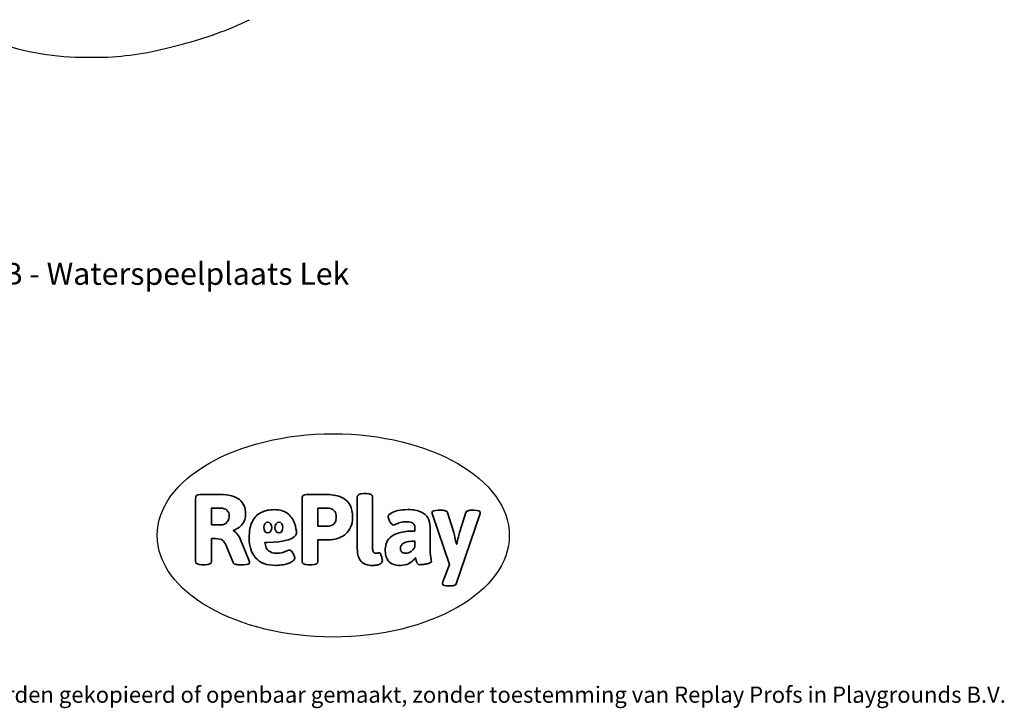
# Model space of a CAD drawing. Units: millimetres. Extents: x -4534 to 4839, y -3372 to 3918.
# Drawn here: x -332 to 4839, y -3372 to 242 of the extents above; entities that cross this region are included whole.
import ezdxf

# ---------------------------------------------------------------- set-up
doc = ezdxf.new("R2010")
doc.units = ezdxf.units.MM
doc.layers.add('Benaming', color=7, linetype='Continuous', lineweight=20, true_color=0x00a19a)
doc.layers.add('Logo-Copywrite', color=7, linetype='Continuous')
doc.layers.add('Opvangzone', color=7, linetype='Continuous', true_color=0x00a19a)
doc.styles.get("Standard").update_dxf_attribs({"font": 'arial.ttf'})
doc.styles.add('VR Benaming txt 140', font='arial.ttf', dxfattribs={"height": 140})

# ---------------------------------------------------------------- blocks, each defined once
blk = doc.blocks.new('onderschrift')
at = {"layer": 'Logo-Copywrite'}
blk.add_ellipse((1314.4, -2464.5), major_axis=(924.9, 0), ratio=0.576701, dxfattribs=at)
at = {"layer": 'Logo-Copywrite', "lineweight": 35}
for points, knots in [([(623.9, -2618.7), (602.2, -2618.7), (591.4, -2612.9), (591.4, -2601.3), (591.4, -2601.3), (591.4, -2271.9), (591.4, -2271.9), (591.4, -2257.5), (598.6, -2250.2), (613.1, -2250.2), (613.1, -2250.2), (719, -2250.2), (719, -2250.2), (766.1, -2250.2), (800.4, -2259.1), (822, -2276.8), (843.5, -2294.6), (854.3, -2319.7), (854.3, -2352.3), (854.3, -2373.3), (848.4, -2391.2), (836.6, -2405.9), (824.8, -2420.5), (809.5, -2431.5), (790.7, -2438.7), (790.7, -2438.7), (790.7, -2440.9), (790.7, -2440.9), (797.6, -2443.4), (804.7, -2449.5), (811.9, -2459.1), (819.1, -2468.7), (825.1, -2479.3), (829.8, -2490.9), (829.8, -2490.9), (872.5, -2597.5), (872.5, -2597.5), (874.3, -2602.3), (875.3, -2605.7), (875.3, -2607.9), (875.3, -2615.1), (864.4, -2618.7), (842.7, -2618.7), (842.7, -2618.7), (820.4, -2618.7), (820.4, -2618.7), (812.4, -2618.7), (805.6, -2617.9), (800, -2616.3), (794.4, -2614.7), (790.7, -2611.7), (788.9, -2607.3), (788.9, -2607.3), (751.1, -2514.2), (751.1, -2514.2), (745.6, -2503.4), (739.6, -2495.2), (732.9, -2489.8), (726.2, -2484.3), (713.9, -2481.6), (696.2, -2481.6), (696.2, -2481.6), (675, -2481.6), (675, -2481.6), (675, -2481.6), (675, -2601.3), (675, -2601.3), (675, -2612.9), (664.1, -2618.7), (642.4, -2618.7), (642.4, -2618.7), (623.9, -2618.7), (623.9, -2618.7)], [0, 0, 0, 0, 1, 1, 1, 2, 2, 2, 3, 3, 3, 4, 4, 4, 5, 5, 5, 6, 6, 6, 7, 7, 7, 8, 8, 8, 9, 9, 9, 10, 10, 10, 11, 11, 11, 12, 12, 12, 13, 13, 13, 14, 14, 14, 15, 15, 15, 16, 16, 16, 17, 17, 17, 18, 18, 18, 19, 19, 19, 20, 20, 20, 21, 21, 21, 22, 22, 22, 23, 23, 23, 24, 24, 24, 24]), ([(1183.3, -2618.7), (1161.6, -2618.7), (1150.7, -2612.9), (1150.7, -2601.3), (1150.7, -2601.3), (1150.7, -2271.9), (1150.7, -2271.9), (1150.7, -2257.5), (1158, -2250.2), (1172.5, -2250.2), (1172.5, -2250.2), (1286.5, -2250.2), (1286.5, -2250.2), (1298.5, -2250.2), (1311.9, -2251.6), (1326.7, -2254.3), (1341.6, -2257), (1355.8, -2262.4), (1369.4, -2270.3), (1383, -2278.3), (1394.1, -2290.2), (1402.8, -2306.2), (1411.5, -2322.1), (1415.8, -2343.1), (1415.8, -2369.2), (1415.8, -2390.2), (1412.6, -2407.8), (1406, -2421.9), (1399.5, -2436), (1391.1, -2447.5), (1380.8, -2456.4), (1370.5, -2465.2), (1359.6, -2471.9), (1348.2, -2476.5), (1336.8, -2481), (1326, -2484.1), (1315.9, -2485.7), (1305.7, -2487.3), (1297.8, -2488.2), (1292, -2488.2), (1292, -2488.2), (1234.4, -2488.2), (1234.4, -2488.2), (1234.4, -2488.2), (1234.4, -2601.3), (1234.4, -2601.3), (1234.4, -2612.9), (1223.5, -2618.7), (1201.8, -2618.7), (1201.8, -2618.7), (1183.3, -2618.7), (1183.3, -2618.7)], [0, 0, 0, 0, 1, 1, 1, 2, 2, 2, 3, 3, 3, 4, 4, 4, 5, 5, 5, 6, 6, 6, 7, 7, 7, 8, 8, 8, 9, 9, 9, 10, 10, 10, 11, 11, 11, 12, 12, 12, 13, 13, 13, 14, 14, 14, 15, 15, 15, 16, 16, 16, 17, 17, 17, 17]), ([(1520.3, -2622), (1507.7, -2622), (1496.3, -2620.3), (1486.4, -2616.8), (1476.4, -2613.4), (1468.1, -2608.1), (1461.4, -2600.8), (1454.7, -2593.6), (1449.6, -2584.4), (1446.2, -2573.4), (1442.7, -2562.3), (1441, -2549.2), (1441, -2534), (1441, -2534), (1441, -2262.1), (1441, -2262.1), (1441, -2250.5), (1451.9, -2244.7), (1473.6, -2244.7), (1473.6, -2244.7), (1488.8, -2244.7), (1488.8, -2244.7), (1510.6, -2244.7), (1521.4, -2250.5), (1521.4, -2262.1), (1521.4, -2262.1), (1521.4, -2535.1), (1521.4, -2535.1), (1521.4, -2543), (1523, -2548.9), (1526, -2552.7), (1529.1, -2556.5), (1534.1, -2558.4), (1541, -2558.4), (1543.5, -2558.4), (1546.2, -2558.1), (1549.1, -2557.3), (1552, -2556.6), (1554.2, -2556.3), (1555.7, -2556.3), (1559.3, -2556.3), (1562.4, -2559.3), (1564.9, -2565.2), (1567.4, -2571.2), (1569.3, -2577.4), (1570.6, -2583.7), (1571.9, -2590), (1572.5, -2593.9), (1572.5, -2595.4), (1572.5, -2603.7), (1569.3, -2609.8), (1563, -2613.6), (1556.6, -2617.4), (1549.4, -2619.7), (1541.3, -2620.6), (1533.1, -2621.5), (1526.1, -2622), (1520.3, -2622)], [0, 0, 0, 0, 1, 1, 1, 2, 2, 2, 3, 3, 3, 4, 4, 4, 5, 5, 5, 6, 6, 6, 7, 7, 7, 8, 8, 8, 9, 9, 9, 10, 10, 10, 11, 11, 11, 12, 12, 12, 13, 13, 13, 14, 14, 14, 15, 15, 15, 16, 16, 16, 17, 17, 17, 18, 18, 18, 19, 19, 19, 19]), ([(675, -2409.4), (675, -2409.4), (726.6, -2409.4), (726.6, -2409.4), (734.2, -2409.4), (741.2, -2407.3), (747.5, -2403.1), (753.9, -2399), (758.9, -2393.4), (762.7, -2386.3), (766.5, -2379.2), (768.4, -2371.4), (768.4, -2362.7), (768.4, -2350), (764.4, -2339.9), (756.2, -2332.5), (748.1, -2325.1), (736.9, -2321.4), (722.8, -2321.4), (722.8, -2321.4), (675, -2321.4), (675, -2321.4), (675, -2321.4), (675, -2409.4), (675, -2409.4)], [0, 0, 0, 0, 1, 1, 1, 2, 2, 2, 3, 3, 3, 4, 4, 4, 5, 5, 5, 6, 6, 6, 7, 7, 7, 8, 8, 8, 8]), ([(1234.4, -2416.4), (1234.4, -2416.4), (1282.7, -2416.4), (1282.7, -2416.4), (1287.8, -2416.4), (1293.1, -2415.8), (1298.8, -2414.5), (1304.4, -2413.3), (1309.5, -2410.9), (1314.2, -2407.5), (1318.9, -2404), (1322.7, -2399.2), (1325.6, -2393.1), (1328.5, -2386.9), (1330, -2379), (1330, -2369.2), (1330, -2356.1), (1327.4, -2346.2), (1322.4, -2339.3), (1317.3, -2332.4), (1311.2, -2327.7), (1303.9, -2325.2), (1296.7, -2322.7), (1289.6, -2321.4), (1282.7, -2321.4), (1282.7, -2321.4), (1234.4, -2321.4), (1234.4, -2321.4), (1234.4, -2321.4), (1234.4, -2416.4), (1234.4, -2416.4)], [0, 0, 0, 0, 1, 1, 1, 2, 2, 2, 3, 3, 3, 4, 4, 4, 5, 5, 5, 6, 6, 6, 7, 7, 7, 8, 8, 8, 9, 9, 9, 10, 10, 10, 10]), ([(1121.4, -2453.6), (1121.4, -2440.4), (1118.3, -2420.7), (1110.5, -2399.5), (1102.7, -2378.3), (1090.3, -2361.3), (1073.3, -2348.5), (1056.3, -2335.6), (1033.5, -2329.2), (1004.8, -2329.2), (979.1, -2329.2), (956.3, -2334.1), (936.4, -2343.9), (916.5, -2353.6), (900.9, -2369.4), (889.7, -2391.1), (878.4, -2412.8), (872.8, -2441.6), (872.8, -2477.5), (872.8, -2521.3), (884.1, -2556.4), (906.8, -2582.6), (929.4, -2608.9), (965.4, -2622), (1014.6, -2622), (1022.2, -2622), (1031.5, -2621.3), (1042.6, -2619.8), (1053.6, -2618.4), (1064.5, -2616), (1075.2, -2612.8), (1085.9, -2609.5), (1094.7, -2605.4), (1101.8, -2600.5), (1108.9, -2595.6), (1112.4, -2589.8), (1112.4, -2582.9), (1112.4, -2579.3), (1110.9, -2574.2), (1107.8, -2567.7), (1104.7, -2561.2), (1101, -2555.2), (1096.6, -2549.7), (1092.3, -2544.3), (1088.1, -2541.6), (1084.2, -2541.6), (1081.6, -2541.6), (1077.4, -2542.9), (1071.4, -2545.7), (1065.4, -2548.4), (1058, -2551.2), (1049.1, -2554.1), (1040.2, -2557), (1030, -2558.4), (1018.4, -2558.4), (1000.7, -2558.4), (986.3, -2554.4), (975.2, -2546.2), (964.2, -2538.1), (957.2, -2523), (955.9, -2501.6), (959.9, -2501.6), (962.3, -2501.6), (967.5, -2501.6), (1057.4, -2501.6), (1121.4, -2478.9), (1121.4, -2453.6)], [0, 0, 0, 0, 1, 1, 1, 2, 2, 2, 3, 3, 3, 4, 4, 4, 5, 5, 5, 6, 6, 6, 7, 7, 7, 8, 8, 8, 9, 9, 9, 10, 10, 10, 11, 11, 11, 12, 12, 12, 13, 13, 13, 14, 14, 14, 15, 15, 15, 16, 16, 16, 17, 17, 17, 18, 18, 18, 19, 19, 19, 20, 20, 20, 21, 21, 21, 22, 22, 22, 22]), ([(1667.5, -2622), (1638.2, -2622), (1617.5, -2614.3), (1605.3, -2598.9), (1593.2, -2583.5), (1587.1, -2564.8), (1587.1, -2542.7), (1587.1, -2531.5), (1588.8, -2520), (1592.3, -2508.2), (1595.7, -2496.4), (1602.7, -2485.5), (1613.2, -2475.3), (1623.7, -2465.2), (1639.4, -2457), (1660.2, -2450.9), (1681, -2444.7), (1708.6, -2441.6), (1743, -2441.6), (1743, -2441.6), (1743, -2423.7), (1743, -2423.7), (1743, -2413.2), (1739.7, -2405.4), (1733, -2400.4), (1726.3, -2395.3), (1715.5, -2392.7), (1700.7, -2392.7), (1687.6, -2392.7), (1676.3, -2394.2), (1666.7, -2397.1), (1657.1, -2400), (1649.3, -2402.9), (1643.4, -2405.8), (1637.4, -2408.7), (1633.3, -2410.1), (1631.1, -2410.1), (1627.5, -2410.1), (1623.4, -2407.3), (1618.9, -2401.7), (1614.4, -2396.1), (1610.6, -2389.8), (1607.5, -2382.7), (1604.4, -2375.6), (1602.9, -2370.3), (1602.9, -2366.7), (1602.9, -2360.5), (1607.3, -2354.5), (1616.2, -2348.7), (1625.1, -2343), (1637.4, -2338.2), (1653.1, -2334.6), (1668.9, -2331), (1686.7, -2329.2), (1706.6, -2329.2), (1735.2, -2329.2), (1758.1, -2333.1), (1775.1, -2340.9), (1792.1, -2348.7), (1804.4, -2359.3), (1812, -2372.9), (1819.6, -2386.5), (1823.4, -2402.2), (1823.4, -2419.9), (1823.4, -2419.9), (1823.4, -2522), (1823.4, -2522), (1823.4, -2540.9), (1824, -2555.3), (1825.1, -2565.2), (1826.1, -2575.2), (1827.2, -2582.6), (1828.3, -2587.5), (1829.4, -2592.4), (1829.9, -2596.8), (1829.9, -2600.8), (1829.9, -2604.1), (1827.5, -2606.8), (1822.6, -2609), (1817.7, -2611.1), (1811.8, -2612.9), (1804.7, -2614.4), (1797.6, -2615.8), (1790.7, -2616.8), (1784, -2617.4), (1777.3, -2617.9), (1772.4, -2618.2), (1769.1, -2618.2), (1763.3, -2618.2), (1759.1, -2616.1), (1756.3, -2611.9), (1753.6, -2607.8), (1751.7, -2602.7), (1750.6, -2596.7), (1749.5, -2590.8), (1748.5, -2585.4), (1747.4, -2580.7), (1746.3, -2582.9), (1742.6, -2587.3), (1736.2, -2594), (1729.9, -2600.7), (1721, -2607.1), (1709.6, -2613), (1698.2, -2619), (1684.2, -2622), (1667.5, -2622)], [0, 0, 0, 0, 1, 1, 1, 2, 2, 2, 3, 3, 3, 4, 4, 4, 5, 5, 5, 6, 6, 6, 7, 7, 7, 8, 8, 8, 9, 9, 9, 10, 10, 10, 11, 11, 11, 12, 12, 12, 13, 13, 13, 14, 14, 14, 15, 15, 15, 16, 16, 16, 17, 17, 17, 18, 18, 18, 19, 19, 19, 20, 20, 20, 21, 21, 21, 22, 22, 22, 23, 23, 23, 24, 24, 24, 25, 25, 25, 26, 26, 26, 27, 27, 27, 28, 28, 28, 29, 29, 29, 30, 30, 30, 31, 31, 31, 32, 32, 32, 33, 33, 33, 34, 34, 34, 35, 35, 35, 35]), ([(1921.2, -2729.6), (1899.4, -2729.6), (1888.6, -2725.7), (1888.6, -2718.1), (1888.6, -2716.7), (1888.8, -2715.2), (1889.1, -2713.5), (1889.5, -2711.9), (1890, -2710.2), (1890.8, -2708.4), (1890.8, -2708.4), (1925.1, -2616.8), (1925.1, -2616.8), (1925.1, -2616.8), (1835.3, -2354.2), (1835.3, -2354.2), (1835, -2352.4), (1834.5, -2350.6), (1834, -2349), (1833.4, -2347.4), (1833.2, -2345.9), (1833.2, -2344.4), (1833.2, -2336.4), (1844.2, -2332.5), (1866.3, -2332.5), (1866.3, -2332.5), (1883.7, -2332.5), (1883.7, -2332.5), (1891.7, -2332.5), (1898.4, -2333.3), (1903.8, -2334.9), (1909.2, -2336.5), (1912.7, -2339.5), (1914.1, -2343.9), (1914.1, -2343.9), (1946.2, -2444.4), (1946.2, -2444.4), (1948, -2450.5), (1950.3, -2460.1), (1953.2, -2473.1), (1956.1, -2486.2), (1958.8, -2498.5), (1961.4, -2510.1), (1961.4, -2510.1), (1963.5, -2510.1), (1963.5, -2510.1), (1966.1, -2498.5), (1968.8, -2486.1), (1971.7, -2472.9), (1974.6, -2459.7), (1976.9, -2450.2), (1978.8, -2444.4), (1978.8, -2444.4), (2010.8, -2343.9), (2010.8, -2343.9), (2012.2, -2339.5), (2015.7, -2336.5), (2021.1, -2334.9), (2026.6, -2333.3), (2033.3, -2332.5), (2041.2, -2332.5), (2041.2, -2332.5), (2054.3, -2332.5), (2054.3, -2332.5), (2076, -2332.5), (2086.9, -2336.4), (2086.9, -2344.4), (2086.9, -2346.9), (2086.3, -2350.2), (2085.2, -2354.2), (2085.2, -2354.2), (1960.8, -2718.1), (1960.8, -2718.1), (1959.4, -2722.5), (1955.9, -2725.5), (1950.5, -2727.1), (1945.1, -2728.7), (1938.4, -2729.6), (1930.4, -2729.6), (1930.4, -2729.6), (1921.2, -2729.6), (1921.2, -2729.6)], [0, 0, 0, 0, 1, 1, 1, 2, 2, 2, 3, 3, 3, 4, 4, 4, 5, 5, 5, 6, 6, 6, 7, 7, 7, 8, 8, 8, 9, 9, 9, 10, 10, 10, 11, 11, 11, 12, 12, 12, 13, 13, 13, 14, 14, 14, 15, 15, 15, 16, 16, 16, 17, 17, 17, 18, 18, 18, 19, 19, 19, 20, 20, 20, 21, 21, 21, 22, 22, 22, 23, 23, 23, 24, 24, 24, 25, 25, 25, 26, 26, 26, 27, 27, 27, 27]), ([(956.1, -2443.4), (947.9, -2432.3), (947.9, -2414.3), (956.1, -2403.2), (964.2, -2392.1), (977.5, -2392.1), (985.7, -2403.2), (993.9, -2414.3), (993.9, -2432.3), (985.7, -2443.4), (977.5, -2454.5), (964.2, -2454.5), (956.1, -2443.4)], [0, 0, 0, 0, 1, 1, 1, 2, 2, 2, 3, 3, 3, 4, 4, 4, 4]), ([(1014.5, -2403.2), (1022.6, -2392.1), (1035.9, -2392.1), (1044.1, -2403.2), (1052.3, -2414.3), (1052.3, -2432.3), (1044.1, -2443.4), (1035.9, -2454.5), (1022.6, -2454.5), (1014.5, -2443.4), (1006.3, -2432.3), (1006.3, -2414.3), (1014.5, -2403.2)], [0, 0, 0, 0, 1, 1, 1, 2, 2, 2, 3, 3, 3, 4, 4, 4, 4]), ([(1694.1, -2558.4), (1704.6, -2558.4), (1714.3, -2555.2), (1723.2, -2548.7), (1732.1, -2542.1), (1738.7, -2534), (1743, -2524.2), (1743, -2524.2), (1743, -2494.3), (1743, -2494.3), (1730, -2494.3), (1718.8, -2495.2), (1709.4, -2497), (1699.9, -2498.9), (1692.1, -2501.4), (1685.7, -2504.7), (1679.4, -2507.9), (1674.7, -2512.1), (1671.6, -2517.1), (1668.5, -2522.2), (1667, -2528), (1667, -2534.5), (1667, -2541.4), (1669.2, -2547.1), (1673.8, -2551.6), (1678.3, -2556.2), (1685.1, -2558.4), (1694.1, -2558.4)], [0, 0, 0, 0, 1, 1, 1, 2, 2, 2, 3, 3, 3, 4, 4, 4, 5, 5, 5, 6, 6, 6, 7, 7, 7, 8, 8, 8, 9, 9, 9, 9])]:
    blk.add_open_spline(points, degree=3, knots=knots, dxfattribs=at)
at = {"layer": 'Logo-Copywrite', "insert": (-4540.5, -3258), "char_height": 85, "attachment_point": 1}
blk.add_mtext_dynamic_manual_height_columns('{\\fAsap|b0|i0|c0|p2;Copyright © Replay Profs in Playgrounds B.V. Niets uit deze tekening mag worden gekopieerd of openbaar gemaakt, zonder toestemming van Replay Profs in Playgrounds B.V.}', width=10615.551, gutter_width=10, heights=[0], dxfattribs=at)
blk = doc.blocks.new('BG-8187-RB')
at = {"layer": 'Opvangzone', "linetype": 'Continuous', "lineweight": 25}
for p, q in [((431.4, 91.4), (522.6, 114.6)), ((21.9, 45), (60.6, 45))]:
    blk.add_line(p, q, dxfattribs=at)
for centre, radius, start, end in [((54.4, 1956), 1900, 284.2658, 295.5987), ((21.9, 1550), 1505, 251.3013, 270), ((60.6, 1550), 1505, 270, 284.2658)]:
    blk.add_arc(centre, radius, start, end, dxfattribs=at)

msp = doc.modelspace()

# ---------------------------------------------------------------- block references
for name in ['BG-8187-RB', 'onderschrift']:
    msp.add_blockref(name, (0, 0))

# ---------------------------------------------------------------- texts
at = {"layer": 'Benaming', "insert": (-4137.5, -1032.5), "char_height": 140, "attachment_point": 1, "style": 'VR Benaming txt 140'}
msp.add_mtext_dynamic_manual_height_columns('\\pxqc;{\\fOpen Sans|b0|i0|c0|p34;\\H0.83333x;BG-8187-RB - Waterspeelplaats Lek}', width=8472.759, gutter_width=12.5, heights=[125.2], dxfattribs=at)

doc.saveas('drawing.dxf')
